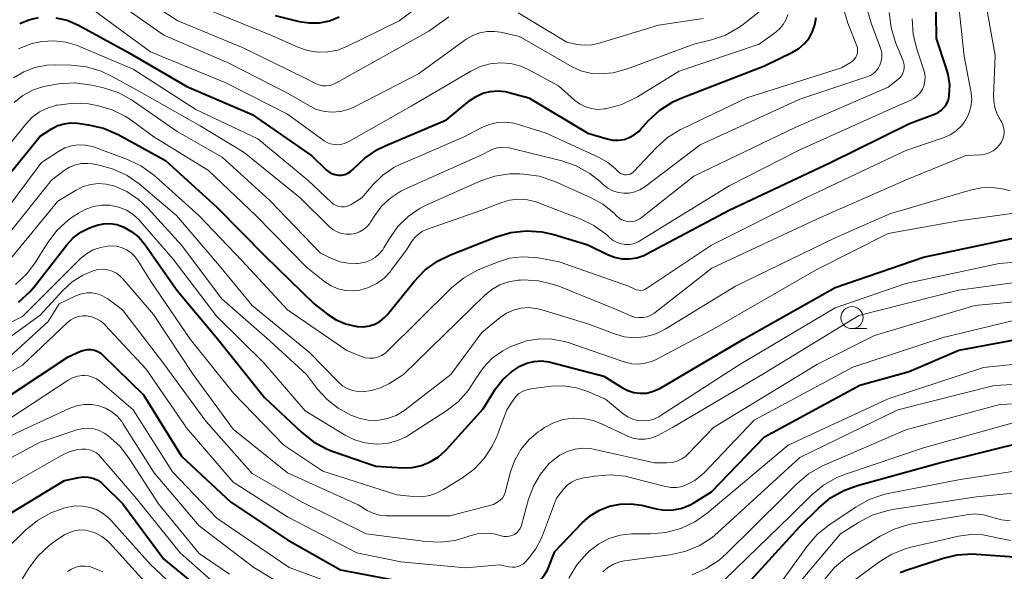
# Model space of a CAD drawing. Units: metres. Extents: x -68000 to -66000, y 28499 to 30000.
# Drawn here: x -66683 to -66572, y 29163 to 29225 of the extents above; entities that cross this region are included whole.
import ezdxf

# ---------------------------------------------------------------- set-up
doc = ezdxf.new("R2010")
doc.units = ezdxf.units.M
for name, color, linetype, lineweight in [('633100_広葉樹林', 7, 'Continuous', 13), ('710100_等高線(計曲線)', 7, 'Continuous', 40), ('710200_等高線(主曲線)', 7, 'Continuous', 13)]:
    doc.layers.add(name, color=color, linetype=linetype, lineweight=lineweight)

msp = doc.modelspace()

# ---------------------------------------------------------------- linework, layer by layer
at = {"layer": '633100_広葉樹林', "linetype": 'Continuous', "lineweight": 13}
msp.add_line((-66589.1, 29190.2), (-66587.43, 29190.2), dxfattribs=at)
msp.add_circle((-66589.1, 29191.45), 1.25, dxfattribs=at)
at = {"layer": '710100_等高線(計曲線)', "linetype": 'Continuous', "lineweight": 40, "flags": 128}
for points, elevation in [([(-66578.41, 29215.6), (-66578.22, 29216), (-66578.11, 29216.44), (-66578.09, 29216.55), (-66578.04, 29217.76), (-66578.21, 29218.95), (-66578.39, 29219.59), (-66579.52, 29223), (-66579.7, 29234.3)], 260), ([(-66683.32, 29224.71), (-66682.28, 29225.14), (-66681.18, 29225.39)], 250), ([(-66679.24, 29225.37), (-66677.96, 29225.08), (-66676.67, 29224.52), (-66671, 29221.42), (-66664.4, 29217.6), (-66657, 29214.42), (-66650.26, 29209.74), (-66648.62, 29208.16), (-66648.33, 29207.93), (-66648, 29207.75), (-66647.65, 29207.62), (-66647.28, 29207.56), (-66646.9, 29207.57)], 250), ([(-66654.4, 29225.6), (-66651.7, 29224.94), (-66650.55, 29224.77), (-66649.38, 29224.8), (-66648.24, 29225.02), (-66647.15, 29225.45)], 240), ([(-66646.9, 29207.57), (-66646.53, 29207.64), (-66646.18, 29207.78), (-66645.86, 29207.97), (-66645.57, 29208.22), (-66645.51, 29208.29), (-66644.25, 29209.49), (-66642.8, 29210.45), (-66641.94, 29210.87), (-66635, 29213.83), (-66632.35, 29216), (-66631.65, 29216.47), (-66630.88, 29216.82), (-66630.06, 29217.03), (-66629.21, 29217.09), (-66628.37, 29217.01), (-66628.06, 29216.94), (-66625.68, 29216.32), (-66619, 29212.29), (-66616.81, 29211.65), (-66616.18, 29211.52), (-66615.54, 29211.5), (-66614.91, 29211.6), (-66614.31, 29211.8), (-66613.75, 29212.11), (-66613.25, 29212.51), (-66613.07, 29212.69), (-66612.12, 29213.73), (-66610.84, 29214.91), (-66609.37, 29215.85), (-66608.35, 29216.31), (-66599, 29219.92), (-66595.82, 29221.46), (-66595.11, 29221.89), (-66594.49, 29222.43), (-66593.96, 29223.07), (-66593.56, 29223.79), (-66593.29, 29224.57), (-66593.16, 29225.38)], 250), ([(-66688.34, 29203), (-66681, 29211.96), (-66679.66, 29212.82), (-66679.01, 29213.16), (-66678.3, 29213.38), (-66677.57, 29213.48), (-66676.83, 29213.45), (-66676.76, 29213.44), (-66675.53, 29213.26), (-66673.83, 29212.86), (-66672.18, 29212.14), (-66666.8, 29209.2), (-66661, 29203.95), (-66655.56, 29198.44), (-66649.98, 29193), (-66648.49, 29191.83), (-66647.51, 29191.19), (-66646.44, 29190.73), (-66645.31, 29190.46), (-66645.12, 29190.44), (-66645, 29190.43), (-66644.36, 29190.41), (-66643.73, 29190.5), (-66643.12, 29190.71), (-66642.56, 29191.01), (-66642.06, 29191.41), (-66641.73, 29191.76), (-66638.66, 29195.54), (-66637.45, 29196.8), (-66636.04, 29197.82), (-66634.54, 29198.55), (-66629.38, 29200.58), (-66627.71, 29201.07), (-66625.97, 29201.27), (-66624.23, 29201.16), (-66622.85, 29200.85), (-66619, 29199.69), (-66616.77, 29198.58), (-66615.98, 29198.27), (-66615.15, 29198.1), (-66614.31, 29198.08), (-66613.47, 29198.21), (-66612.67, 29198.48), (-66612.33, 29198.64), (-66603, 29203.61), (-66591.53, 29209), (-66582.59, 29213.41), (-66579.75, 29214.46), (-66579.34, 29214.65), (-66578.98, 29214.91), (-66578.66, 29215.23), (-66578.41, 29215.6)], 260), ([(-66683.45, 29193.17), (-66682.17, 29194.35), (-66681.67, 29194.94), (-66677.98, 29199.68), (-66677.25, 29200.47), (-66676.39, 29201.11), (-66675.43, 29201.6), (-66674.88, 29201.8), (-66674.56, 29201.89), (-66673.82, 29202.05), (-66673.07, 29202.07), (-66672.33, 29201.96), (-66671.61, 29201.72), (-66671.52, 29201.68), (-66670.61, 29201.16), (-66669.81, 29200.5), (-66669.11, 29199.66), (-66665.5, 29194.5), (-66660.88, 29189), (-66655.6, 29182.4), (-66651.42, 29178.47), (-66650.06, 29177.39), (-66648.52, 29176.56), (-66647.84, 29176.3), (-66643, 29174.62), (-66640, 29174.46), (-66638.91, 29174.49), (-66637.85, 29174.71), (-66636.84, 29175.11), (-66635.91, 29175.69), (-66635.1, 29176.41), (-66635, 29176.52), (-66630.87, 29181.13), (-66629.44, 29183.37), (-66628.62, 29184.43), (-66627.63, 29185.32), (-66626.69, 29185.94), (-66625.92, 29186.28), (-66625.1, 29186.48), (-66624.26, 29186.54), (-66623.42, 29186.45), (-66623.13, 29186.38), (-66617.18, 29184.82), (-66615.09, 29183.5), (-66614.46, 29183.18), (-66613.78, 29182.97), (-66613.08, 29182.88), (-66612.38, 29182.91), (-66611.69, 29183.07), (-66611.03, 29183.34), (-66610.87, 29183.44), (-66601.39, 29189), (-66591, 29194.85), (-66581, 29198.28), (-66569.23, 29200.77)], 270), ([(-66622.73, 29165), (-66619.66, 29168.21), (-66618.73, 29169.03), (-66617.68, 29169.66), (-66616.54, 29170.11), (-66615.33, 29170.35), (-66614.1, 29170.38), (-66612.93, 29170.21), (-66611.28, 29169.82), (-66610.3, 29169.67), (-66609.31, 29169.7), (-66608.34, 29169.9), (-66607.41, 29170.27), (-66607, 29170.5), (-66605, 29171.73), (-66599, 29177.97), (-66588.21, 29183.79), (-66582.64, 29185.36), (-66577, 29187.76), (-66566.23, 29189.77)], 280), ([(-66687.51, 29180.63), (-66677.84, 29187), (-66676.42, 29187.64)], 280), ([(-66676.42, 29187.64), (-66676.04, 29187.77), (-66675.65, 29187.84), (-66675.25, 29187.83), (-66674.86, 29187.76), (-66674.49, 29187.62), (-66674.15, 29187.42), (-66673.89, 29187.2), (-66669.29, 29182.71), (-66665, 29175.78), (-66659.42, 29170.58), (-66653, 29166.29), (-66647, 29162.91), (-66638.67, 29161.33), (-66629, 29160.53), (-66626.49, 29160.79), (-66625.88, 29160.9), (-66625.3, 29161.12), (-66624.76, 29161.44), (-66624.29, 29161.84), (-66623.9, 29162.33), (-66623.59, 29162.87), (-66623.54, 29163), (-66622.73, 29165)], 280), ([(-66612.41, 29154.86), (-66611.55, 29155.27), (-66611, 29155.44), (-66607.76, 29156.26), (-66606.12, 29156.84), (-66604.6, 29157.69), (-66603.25, 29158.79), (-66602.84, 29159.21), (-66595, 29167.81), (-66592.86, 29169.92), (-66591.52, 29171.04), (-66590.01, 29171.9), (-66588.47, 29172.46), (-66579.2, 29175), (-66569, 29177.55)], 290), ([(-66685.46, 29168.64), (-66678.23, 29173), (-66676.62, 29173.35), (-66676.09, 29173.42), (-66675.56, 29173.4), (-66675.05, 29173.28), (-66674.56, 29173.08), (-66674.11, 29172.79), (-66673.83, 29172.54), (-66671.64, 29170.36), (-66667, 29164.11), (-66660.89, 29159.11)], 290), ([(-66583.66, 29162.6), (-66582.96, 29162.86), (-66578.89, 29164.21), (-66577.19, 29164.61), (-66575.45, 29164.71), (-66575.01, 29164.69), (-66565.97, 29164.03)], 300)]:
    msp.add_lwpolyline(points, dxfattribs=dict(at, elevation=elevation))
at = {"layer": '710200_等高線(主曲線)', "linetype": 'Continuous', "lineweight": 13, "flags": 128}
for points, elevation in [([(-66676.31, 29208.86), (-66675.6, 29208.89), (-66675.09, 29208.83), (-66674.31, 29208.69), (-66672.69, 29208.24), (-66671.16, 29207.52), (-66669.8, 29206.56), (-66665.58, 29203), (-66660.69, 29197.31), (-66657, 29192.83), (-66650.51, 29187.49), (-66647.28, 29184.16), (-66646.79, 29183.74), (-66646.24, 29183.42), (-66645.64, 29183.19), (-66645, 29183.07), (-66644.52, 29183.05), (-66643.48, 29183.18), (-66642.47, 29183.48), (-66641.52, 29183.96), (-66639.86, 29185), (-66630.7, 29193.95), (-66629.88, 29194.62), (-66628.95, 29195.15), (-66627.94, 29195.5), (-66626.89, 29195.67), (-66626.62, 29195.69), (-66626.33, 29195.7), (-66624.59, 29195.6), (-66622.89, 29195.2), (-66622.3, 29194.98), (-66615.67, 29192.33), (-66614.17, 29191.66), (-66613.72, 29191.51), (-66613.25, 29191.44), (-66612.77, 29191.45), (-66612.3, 29191.54), (-66611.86, 29191.71), (-66611.45, 29191.96), (-66611.38, 29192.01), (-66604.98, 29197.02), (-66593, 29202.6), (-66582.96, 29207.04), (-66576.23, 29209.77), (-66574.52, 29209.85), (-66574.03, 29209.92), (-66573.56, 29210.07), (-66573.12, 29210.3), (-66572.73, 29210.61), (-66572.4, 29210.97), (-66572.23, 29211.24), (-66572.21, 29211.27), (-66572.03, 29211.64), (-66571.92, 29212.03), (-66571.88, 29212.43), (-66571.91, 29212.84), (-66572.02, 29213.24), (-66572.18, 29213.61), (-66572.29, 29213.77), (-66572.67, 29214.46), (-66572.93, 29215.21), (-66573.06, 29215.98), (-66573.07, 29216.48), (-66572.9, 29221.1), (-66574.68, 29231)], 264), ([(-66672.43, 29229.57), (-66665.43, 29225), (-66658.03, 29221.97), (-66651, 29218.52), (-66649.84, 29217.92), (-66649.45, 29217.76), (-66649.04, 29217.67), (-66648.61, 29217.65), (-66648.19, 29217.7), (-66647.79, 29217.83), (-66647.54, 29217.95), (-66637, 29223.83), (-66634.74, 29225.45)], 244), ([(-66673.81, 29228.19), (-66667, 29223.38), (-66659.72, 29220.28), (-66653, 29216.84), (-66650.53, 29215.39), (-66649.71, 29215), (-66648.83, 29214.76), (-66647.93, 29214.67), (-66647.02, 29214.74), (-66646.15, 29214.97), (-66645.51, 29215.25), (-66638.19, 29219), (-66632.76, 29222.92), (-66632.04, 29223.35), (-66631.25, 29223.65), (-66630.42, 29223.81), (-66629.58, 29223.82), (-66628.88, 29223.72), (-66626.75, 29223.25), (-66620.78, 29219.82), (-66619.8, 29219.37), (-66618.76, 29219.09), (-66617.71, 29219), (-66616.12, 29219.14), (-66614.52, 29219.58), (-66607, 29222.38), (-66605, 29222.87), (-66603.43, 29223.41), (-66601.97, 29224.21), (-66601.38, 29224.64), (-66599.24, 29226.32)], 246), ([(-66577.92, 29212.16), (-66577.26, 29212.61), (-66576.68, 29213.16), (-66576.21, 29213.81), (-66575.86, 29214.53), (-66575.64, 29215.3), (-66575.55, 29216.1), (-66575.61, 29216.9), (-66575.64, 29217.07), (-66576.42, 29221), (-66577.23, 29228.77)], 262), ([(-66663, 29226.66), (-66654.69, 29223.31), (-66651.84, 29222.04), (-66650.75, 29221.66), (-66649.6, 29221.48), (-66648.44, 29221.49), (-66647.31, 29221.71), (-66646.2, 29222.14), (-66640.36, 29225), (-66636.86, 29227.67)], 242), ([(-66677.15, 29217.99), (-66675.42, 29217.79), (-66675.14, 29217.73), (-66673.85, 29217.43), (-66672.19, 29216.89), (-66670.66, 29216.07), (-66670.42, 29215.91), (-66665.5, 29212.5), (-66660.41, 29209.59), (-66655, 29204.67), (-66649.25, 29198.75), (-66647.91, 29198.09), (-66647.04, 29197.76), (-66646.14, 29197.59), (-66645.21, 29197.57), (-66645.07, 29197.58), (-66644.78, 29197.61), (-66644.18, 29197.72), (-66643.6, 29197.94), (-66643.07, 29198.25), (-66642.61, 29198.65), (-66642.22, 29199.12), (-66642.09, 29199.33), (-66641.46, 29200.39), (-66640.5, 29201.73), (-66639.33, 29202.88), (-66637.98, 29203.81), (-66637.15, 29204.23), (-66631.1, 29206.9), (-66629.52, 29207.44), (-66627.87, 29207.7), (-66626.71, 29207.71), (-66626.26, 29207.68), (-66624.53, 29207.44), (-66622.74, 29206.83), (-66618.71, 29205.04), (-66617.29, 29204.26), (-66616.03, 29203.24), (-66615.72, 29202.92), (-66615.45, 29202.69), (-66615.15, 29202.5), (-66614.82, 29202.37), (-66614.47, 29202.3), (-66614.12, 29202.29), (-66613.77, 29202.34), (-66613.43, 29202.45), (-66613.12, 29202.62), (-66612.97, 29202.72), (-66607, 29207.46), (-66595.47, 29213), (-66585, 29217.52), (-66583.9, 29218.36), (-66583.67, 29218.57), (-66583.47, 29218.82), (-66583.33, 29219.1), (-66583.23, 29219.41), (-66583.19, 29219.72), (-66583.2, 29220.04), (-66583.27, 29220.34), (-66583.32, 29220.48), (-66584.16, 29222.57), (-66584.67, 29224.24), (-66584.88, 29225.97)], 256), ([(-66675, 29226.26), (-66668.5, 29221.5), (-66659.99, 29218.01), (-66653, 29214.47), (-66648.86, 29211.45), (-66648.51, 29211.24), (-66648.13, 29211.09), (-66647.73, 29211.01), (-66647.48, 29211), (-66646.98, 29211.04), (-66646.49, 29211.18), (-66646.05, 29211.38), (-66639, 29215.36), (-66632.26, 29219.33), (-66631.2, 29219.84), (-66630.07, 29220.15), (-66628.91, 29220.26), (-66627.74, 29220.17), (-66626.6, 29219.88), (-66625.67, 29219.46), (-66622.33, 29217.67), (-66620.52, 29216.05), (-66619.93, 29215.62), (-66619.28, 29215.29), (-66618.59, 29215.08), (-66617.87, 29215), (-66617.14, 29215.04), (-66617, 29215.06), (-66616.85, 29215.09), (-66615.17, 29215.55), (-66613.6, 29216.29), (-66613.39, 29216.41), (-66608.68, 29219.32), (-66599.61, 29222.39), (-66597.72, 29223.73), (-66597.26, 29224.13), (-66596.88, 29224.59), (-66596.58, 29225.12), (-66596.38, 29225.69)], 248), ([(-66651.58, 29205), (-66648.28, 29201.75), (-66647.86, 29201.41), (-66647.39, 29201.14), (-66646.88, 29200.96), (-66646.35, 29200.87), (-66645.82, 29200.87), (-66645.32, 29200.96), (-66644.85, 29201.14), (-66644.41, 29201.39), (-66644.02, 29201.72), (-66643.7, 29202.1), (-66643.62, 29202.22), (-66643.13, 29203), (-66642.31, 29204.08), (-66641.32, 29205), (-66640.18, 29205.74), (-66639.71, 29205.96), (-66631, 29209.84), (-66630, 29210.38), (-66629.53, 29210.58), (-66629.03, 29210.7), (-66628.52, 29210.73), (-66628.02, 29210.67), (-66627.9, 29210.65), (-66621.96, 29209.17), (-66620.31, 29208.6), (-66618.79, 29207.75), (-66617.57, 29206.79), (-66617.23, 29206.47), (-66616.73, 29206.08), (-66616.17, 29205.79), (-66615.57, 29205.59), (-66614.94, 29205.51), (-66614.31, 29205.53), (-66613.7, 29205.66), (-66613.11, 29205.9), (-66612.57, 29206.24), (-66606.28, 29211), (-66595, 29216.14), (-66587.41, 29218.66), (-66587.02, 29218.83), (-66586.66, 29219.06), (-66586.35, 29219.35), (-66586.1, 29219.7), (-66585.94, 29220), (-66585.79, 29220.44), (-66585.72, 29220.89), (-66585.74, 29221.36), (-66585.83, 29221.81), (-66585.9, 29222.02), (-66586.91, 29224.62), (-66587.39, 29226.3)], 254), ([(-66588.57, 29222.19), (-66589.57, 29224.73), (-66590.07, 29226.4)], 252), ([(-66638.98, 29200), (-66638.64, 29200.46), (-66638.23, 29200.86), (-66637.75, 29201.17), (-66637.27, 29201.39), (-66631, 29203.59), (-66628.87, 29204.43), (-66627.88, 29204.72), (-66626.86, 29204.83), (-66625.84, 29204.77), (-66624.84, 29204.53), (-66624.6, 29204.44), (-66619.89, 29202.63), (-66618.32, 29201.86), (-66616.91, 29200.84), (-66616.65, 29200.6), (-66616.51, 29200.46), (-66616.12, 29200.16), (-66615.69, 29199.93), (-66615.22, 29199.78), (-66614.74, 29199.71), (-66614.25, 29199.73), (-66613.77, 29199.83), (-66613.32, 29200.01), (-66613.12, 29200.12), (-66603, 29206.33), (-66595, 29210.41), (-66584.87, 29215), (-66582.51, 29216), (-66582.09, 29216.23), (-66581.71, 29216.52), (-66581.39, 29216.88), (-66581.13, 29217.29), (-66580.95, 29217.74), (-66580.85, 29218.21), (-66580.83, 29218.69), (-66580.9, 29219.17), (-66580.97, 29219.43), (-66581.77, 29221.8), (-66582.18, 29223.49), (-66582.29, 29225.23)], 258), ([(-66626.88, 29225.9), (-66621.39, 29222.61), (-66620.2, 29222.35), (-66619.37, 29222.25), (-66618.54, 29222.3), (-66617.83, 29222.46), (-66611, 29224.54), (-66605.94, 29225.28)], 244), ([(-66683.47, 29221.85), (-66682.07, 29222.41), (-66680.83, 29222.68), (-66679.46, 29222.76), (-66678.1, 29222.6), (-66676.79, 29222.21), (-66676.64, 29222.15), (-66670.46, 29219.54), (-66663.38, 29215), (-66656.35, 29211.65), (-66650.72, 29207), (-66648.03, 29204.45), (-66647.78, 29204.26), (-66647.5, 29204.11), (-66647.2, 29204), (-66646.89, 29203.96), (-66646.57, 29203.97), (-66646.26, 29204.03), (-66645.96, 29204.15), (-66645.8, 29204.24), (-66644.6, 29205), (-66643.3, 29206.5), (-66642.21, 29207.56), (-66640.95, 29208.41), (-66640.16, 29208.8), (-66633, 29211.88), (-66631, 29212.94), (-66630.14, 29213.3), (-66629.23, 29213.51), (-66628.29, 29213.56), (-66627.37, 29213.44), (-66626.85, 29213.3), (-66623.71, 29212.29), (-66617.74, 29209.56), (-66616.75, 29209), (-66615.88, 29208.28), (-66615.61, 29208), (-66615.45, 29207.85), (-66615.27, 29207.74), (-66615.07, 29207.65), (-66614.86, 29207.6), (-66614.65, 29207.59), (-66614.43, 29207.62), (-66614.22, 29207.68), (-66614.03, 29207.78), (-66613.86, 29207.91), (-66613.79, 29207.98), (-66611.28, 29210.64), (-66609.98, 29211.8), (-66608.5, 29212.72), (-66608.32, 29212.8), (-66601, 29216.31), (-66590.3, 29219.7), (-66589.2, 29220.35), (-66588.99, 29220.5), (-66588.8, 29220.69), (-66588.66, 29220.9), (-66588.55, 29221.14), (-66588.48, 29221.39), (-66588.46, 29221.65), (-66588.49, 29221.91), (-66588.56, 29222.17), (-66588.57, 29222.19)], 252), ([(-66684.02, 29218.56), (-66682.86, 29219.26), (-66681.59, 29219.75), (-66680.25, 29220.01), (-66679.23, 29220.05), (-66677.48, 29220.01), (-66675.75, 29219.81), (-66674.08, 29219.32), (-66672.84, 29218.73), (-66669.76, 29217), (-66662.88, 29213.12), (-66657.9, 29210.1), (-66651.58, 29205)], 254), ([(-66683.96, 29215.79), (-66682.95, 29216.58), (-66681.81, 29217.19), (-66680.59, 29217.6), (-66680, 29217.71), (-66678.89, 29217.88), (-66677.15, 29217.99)], 256), ([(-66687.78, 29206.97), (-66682.68, 29213.29), (-66681.93, 29214.07), (-66681.06, 29214.7), (-66680.09, 29215.18), (-66679.15, 29215.46), (-66679.01, 29215.49), (-66677.28, 29215.7), (-66675.54, 29215.61), (-66674.98, 29215.52), (-66674.54, 29215.43), (-66672.87, 29214.95), (-66671.3, 29214.18), (-66670.55, 29213.68), (-66668.12, 29211.88), (-66661.93, 29208.07), (-66656.58, 29203), (-66650.87, 29197.13), (-66648.77, 29195.5), (-66648.05, 29195.04), (-66647.26, 29194.71), (-66646.43, 29194.52), (-66645.57, 29194.47), (-66644.8, 29194.56), (-66643.82, 29194.85), (-66642.9, 29195.3), (-66642.07, 29195.91), (-66641.36, 29196.65), (-66641.25, 29196.79), (-66639.59, 29199), (-66638.98, 29200)], 258), ([(-66686.41, 29201.59), (-66680.84, 29209), (-66678.92, 29210.25), (-66678.22, 29210.63), (-66677.47, 29210.87), (-66676.69, 29210.98), (-66675.9, 29210.96), (-66675.12, 29210.8), (-66674.85, 29210.71), (-66671.12, 29209.31), (-66669.54, 29208.57), (-66668.12, 29207.55), (-66667.94, 29207.39), (-66663.04, 29203), (-66658.13, 29197.87), (-66653, 29192.31), (-66646.28, 29187.72), (-66644.64, 29187.04), (-66644.19, 29186.9), (-66643.73, 29186.84), (-66643.27, 29186.86), (-66642.81, 29186.96), (-66642.38, 29187.14), (-66641.99, 29187.38), (-66641.74, 29187.6), (-66634.43, 29194.81), (-66633.08, 29195.92), (-66631.57, 29196.78), (-66631.14, 29196.97), (-66629.24, 29197.73), (-66627.86, 29198.15), (-66626.43, 29198.33), (-66624.99, 29198.25), (-66624.63, 29198.19), (-66622.26, 29197.74), (-66614.39, 29195), (-66613.7, 29194.66), (-66613.48, 29194.57), (-66613.25, 29194.53), (-66613.01, 29194.52), (-66612.78, 29194.56), (-66612.56, 29194.63), (-66612.35, 29194.74), (-66605, 29199.65), (-66594.34, 29205), (-66583, 29210.33), (-66578.65, 29211.83), (-66577.92, 29212.16)], 262), ([(-66684.98, 29200.41), (-66679.72, 29207), (-66678.29, 29208.07), (-66677.68, 29208.45), (-66677.01, 29208.72), (-66676.31, 29208.86)], 264), ([(-66685.21, 29197.04), (-66679, 29204.6), (-66676.92, 29205.87), (-66676.13, 29206.26), (-66675.28, 29206.51), (-66674.41, 29206.61), (-66673.52, 29206.55), (-66672.66, 29206.34), (-66671.2, 29205.7), (-66669.87, 29204.81), (-66668.83, 29203.83), (-66665, 29199.64), (-66660.42, 29193.58), (-66655, 29188.81), (-66650.87, 29185), (-66649.6, 29183.34), (-66648.53, 29182.17), (-66647.27, 29181.2)], 266), ([(-66647.27, 29181.2), (-66646.45, 29180.74), (-66645.82, 29180.42), (-66644.88, 29180.05), (-66643.89, 29179.84), (-66642.88, 29179.81), (-66642.66, 29179.83), (-66641.67, 29180.02), (-66640.72, 29180.37), (-66639.85, 29180.88), (-66639.68, 29181.01), (-66634.51, 29185), (-66631, 29189.75), (-66628.94, 29191.44), (-66628.22, 29191.93), (-66627.43, 29192.29), (-66626.58, 29192.5), (-66625.72, 29192.57), (-66624.85, 29192.48), (-66624.32, 29192.35), (-66619, 29190.72), (-66616, 29189.59), (-66614.9, 29189.28), (-66613.76, 29189.17), (-66612.62, 29189.25), (-66611.51, 29189.54), (-66610.47, 29190.01), (-66610.26, 29190.13), (-66602.3, 29195), (-66591, 29200.48), (-66584.81, 29203.19), (-66575.74, 29205.87), (-66574.46, 29206.13), (-66573.16, 29206.16), (-66571.87, 29205.97), (-66571.19, 29205.77)], 266), ([(-66683.79, 29195.2), (-66682.53, 29196.4), (-66681.62, 29197.61), (-66680.13, 29199.95), (-66679.06, 29201.33), (-66677.78, 29202.51), (-66677.26, 29202.88), (-66676.68, 29203.27), (-66675.85, 29203.72), (-66674.96, 29204.02), (-66674.04, 29204.17), (-66673.1, 29204.15), (-66673, 29204.14), (-66672.09, 29203.94), (-66671.24, 29203.59), (-66670.46, 29203.09), (-66669.77, 29202.47)], 268), ([(-66669.77, 29202.47), (-66669.67, 29202.36), (-66665.93, 29198.07), (-66661, 29191.57), (-66655.69, 29186.31), (-66651, 29180.88), (-66646.54, 29178.17), (-66645.41, 29177.62), (-66644.2, 29177.26), (-66642.88, 29177.12), (-66641.73, 29177.21), (-66640.62, 29177.49), (-66639.58, 29177.97), (-66639.24, 29178.18), (-66635.08, 29180.86), (-66633.7, 29181.93), (-66632.53, 29183.23), (-66631.79, 29184.36), (-66631.65, 29184.6), (-66630.83, 29185.8), (-66629.82, 29186.84), (-66628.64, 29187.68), (-66627.79, 29188.12), (-66627.32, 29188.33), (-66625.95, 29188.81), (-66624.52, 29189.03), (-66623.07, 29189.01), (-66621.65, 29188.74), (-66621.24, 29188.61), (-66616.55, 29187), (-66614.77, 29186.41), (-66614.03, 29186.23), (-66613.27, 29186.18), (-66612.51, 29186.27), (-66611.78, 29186.48), (-66611.34, 29186.68), (-66605, 29190.02), (-66593.14, 29196.86), (-66585, 29200.96), (-66577, 29202.37), (-66569.12, 29203.5)], 268), ([(-66692.13, 29187), (-66683, 29191.55), (-66676.42, 29198.11), (-66675.75, 29198.66), (-66675, 29199.09), (-66674.19, 29199.39), (-66673.34, 29199.54), (-66673, 29199.55), (-66672.38, 29199.51), (-66671.78, 29199.36), (-66671.22, 29199.11), (-66670.71, 29198.77), (-66670.27, 29198.34), (-66669.94, 29197.9), (-66668.46, 29195.54), (-66664.03, 29189), (-66659.1, 29182.9), (-66653.42, 29177), (-66649, 29174.06), (-66640.62, 29171.38), (-66638.77, 29171.19), (-66637.83, 29171.18), (-66636.89, 29171.33)], 272), ([(-66636.89, 29171.33), (-66636, 29171.64), (-66635.35, 29171.98), (-66633.2, 29173.31), (-66631.87, 29174.3), (-66630.74, 29175.51), (-66629.83, 29176.9), (-66629.32, 29178), (-66628.17, 29181), (-66627.46, 29182.12), (-66627.17, 29182.51), (-66626.81, 29182.84), (-66626.4, 29183.1), (-66625.95, 29183.29), (-66625.43, 29183.4), (-66623.16, 29183.67), (-66621.72, 29183.71), (-66620.3, 29183.5), (-66619, 29183.08), (-66617, 29182.23), (-66615, 29180.57), (-66614.49, 29180.22), (-66613.93, 29179.96), (-66613.34, 29179.8), (-66612.73, 29179.75), (-66612.11, 29179.81), (-66611.52, 29179.97), (-66610.96, 29180.23), (-66610.82, 29180.32), (-66601.89, 29186.11), (-66591, 29192.56), (-66583, 29195.29), (-66572.44, 29197.56), (-66568.72, 29197.87)], 272), ([(-66685, 29188.81), (-66681, 29191.7), (-66678.42, 29194.52), (-66677.38, 29195.48), (-66676.18, 29196.24), (-66675, 29196.74), (-66674.47, 29196.87), (-66673.92, 29196.91), (-66673.38, 29196.84), (-66672.86, 29196.69), (-66672.37, 29196.45), (-66671.93, 29196.12), (-66671.63, 29195.81), (-66668.19, 29191.81), (-66663.67, 29185), (-66659.17, 29178.83), (-66653, 29173.88), (-66645, 29170.26), (-66643.99, 29169.64), (-66643.32, 29169.31), (-66642.6, 29169.11), (-66641.87, 29169.02), (-66641.79, 29169.02), (-66634.63, 29169), (-66629.7, 29170.3), (-66629.11, 29170.65), (-66628.88, 29170.82), (-66628.67, 29171.03), (-66628.51, 29171.27), (-66628.39, 29171.54), (-66628.35, 29171.67), (-66627.75, 29174), (-66627.28, 29175.32), (-66626.59, 29176.53), (-66625.7, 29177.6), (-66624.64, 29178.51), (-66624.37, 29178.69), (-66623.9, 29179), (-66622.89, 29179.54)], 274), ([(-66622.89, 29179.54), (-66621.8, 29179.9), (-66620.67, 29180.06), (-66619.52, 29180.02), (-66618.4, 29179.79), (-66617.52, 29179.45), (-66614.49, 29178.03), (-66613.87, 29177.8), (-66613.22, 29177.69), (-66612.55, 29177.69), (-66611.9, 29177.8), (-66611.28, 29178.02), (-66611.1, 29178.11), (-66609.43, 29179), (-66599, 29185.16), (-66588.31, 29191.69), (-66577, 29194.56), (-66567, 29195.91)], 274), ([(-66678.87, 29193), (-66676.88, 29193.93), (-66676.31, 29194.13), (-66675.71, 29194.24), (-66675.11, 29194.23), (-66674.51, 29194.13), (-66673.94, 29193.92), (-66673.42, 29193.62), (-66673.34, 29193.56), (-66671.68, 29192.32), (-66667, 29186.2), (-66662.26, 29179.74), (-66657, 29173.79), (-66651.41, 29170.59), (-66644.11, 29167), (-66637.33, 29166.1), (-66635.67, 29166.03), (-66634.02, 29166.24), (-66632.8, 29166.6), (-66632.38, 29166.75), (-66631.49, 29166.99), (-66630.57, 29167.07), (-66629.65, 29167), (-66628.8, 29166.77), (-66628.5, 29166.69), (-66628.19, 29166.67), (-66627.88, 29166.7), (-66627.59, 29166.78), (-66627.31, 29166.91), (-66627.06, 29167.09), (-66626.84, 29167.31), (-66626.67, 29167.57), (-66626.54, 29167.85), (-66626.5, 29167.97), (-66625.71, 29170.89), (-66625.17, 29172.36), (-66624.38, 29173.72), (-66623.37, 29174.92), (-66622.94, 29175.33), (-66622.18, 29175.88), (-66621.33, 29176.3), (-66620.43, 29176.56), (-66619.49, 29176.66), (-66618.56, 29176.59), (-66618.2, 29176.52), (-66611.47, 29175), (-66610.05, 29175), (-66609.47, 29175.05), (-66608.91, 29175.2), (-66608.38, 29175.45), (-66607.9, 29175.78), (-66607.64, 29176.03), (-66604.79, 29179), (-66593, 29186.17), (-66586.57, 29189.43), (-66575.2, 29192.8), (-66565, 29193.76)], 276), ([(-66684.48, 29187), (-66680.08, 29191), (-66678.87, 29193)], 276), ([(-66690.16, 29181.96), (-66683, 29186.07), (-66677.92, 29190.89), (-66677.54, 29191.19), (-66677.12, 29191.42), (-66676.66, 29191.58), (-66676.18, 29191.65), (-66675.74, 29191.64), (-66675.17, 29191.53), (-66674.63, 29191.32), (-66674.13, 29191.03), (-66673.69, 29190.65), (-66673.63, 29190.59), (-66669, 29185.6), (-66664.67, 29179.33), (-66664.47, 29179)], 278), ([(-66664.47, 29179), (-66659.16, 29172.84), (-66653, 29168.92), (-66645.16, 29164.84), (-66640.18, 29163.82), (-66632.87, 29163.13), (-66629, 29163.48), (-66627.91, 29163.24), (-66627.57, 29163.2), (-66627.23, 29163.21), (-66626.9, 29163.29), (-66626.58, 29163.42), (-66626.3, 29163.6), (-66626.05, 29163.83), (-66625.75, 29164.16), (-66624.9, 29165.27), (-66624.25, 29166.5), (-66624.14, 29166.79), (-66622.57, 29171), (-66621.75, 29172.03), (-66621.34, 29172.47), (-66620.86, 29172.82), (-66620.33, 29173.09), (-66619.76, 29173.26), (-66619.64, 29173.28), (-66618.24, 29173.52), (-66616.5, 29173.65), (-66614.76, 29173.49), (-66614.07, 29173.33), (-66610.2, 29172.33), (-66609.58, 29172.22), (-66608.95, 29172.23), (-66608.33, 29172.34), (-66607.86, 29172.51), (-66606.91, 29173.02), (-66606.07, 29173.68), (-66605.85, 29173.9), (-66600.16, 29179.84), (-66589, 29185.83), (-66578.79, 29189.21), (-66568.94, 29191.55)], 278), ([(-66621.16, 29161.96), (-66620.26, 29163.46), (-66619.12, 29164.77), (-66618.89, 29164.99), (-66618.84, 29165.04), (-66617.79, 29165.83), (-66616.62, 29166.44), (-66615.36, 29166.83), (-66614.06, 29166.99), (-66613.76, 29167), (-66611.91, 29167), (-66610.18, 29167.15), (-66608.49, 29167.6), (-66606.91, 29168.34), (-66605.5, 29169.33), (-66596.33, 29177), (-66585, 29182.26), (-66574.2, 29185.8), (-66563, 29186.97)], 282), ([(-66687, 29178.37), (-66677.84, 29184.35), (-66677.33, 29184.63), (-66676.78, 29184.81), (-66676.2, 29184.89), (-66676, 29184.89)], 282), ([(-66676, 29184.89), (-66675.53, 29184.85), (-66675.07, 29184.72), (-66674.64, 29184.52), (-66674.24, 29184.24), (-66670.47, 29181), (-66666.01, 29173.99), (-66661, 29168.75), (-66652.82, 29163.18), (-66645, 29160.31)], 282), ([(-66616.09, 29163.54), (-66615.38, 29163.8), (-66614.84, 29163.91), (-66609.72, 29164.59), (-66608.02, 29164.97), (-66606.41, 29165.64), (-66604.94, 29166.57), (-66604.29, 29167.12), (-66595, 29175.6), (-66583.92, 29181), (-66573, 29183.77), (-66561.64, 29184.36)], 284), ([(-66693.99, 29173.48), (-66683, 29178.7), (-66677.73, 29181.15), (-66676.9, 29181.45), (-66676.04, 29181.6), (-66675.17, 29181.6), (-66674.35, 29181.45), (-66673.6, 29181.19), (-66672.9, 29180.79), (-66672.29, 29180.29), (-66671.77, 29179.68), (-66671.64, 29179.48), (-66668.1, 29173.9), (-66663, 29167.88), (-66656.81, 29163.19), (-66652.24, 29160.43)], 284), ([(-66607.21, 29162.35), (-66605.61, 29163.05), (-66604.15, 29164.01), (-66603.35, 29164.73), (-66596.75, 29171.25), (-66595.36, 29172.64), (-66594.03, 29173.76), (-66592.52, 29174.63), (-66592.25, 29174.75), (-66583, 29178.74), (-66572.37, 29181.63), (-66564.01, 29181.99)], 286), ([(-66603.51, 29161.81), (-66596.06, 29169), (-66593.65, 29171.38), (-66592.31, 29172.49), (-66590.8, 29173.35), (-66589.82, 29173.74), (-66581, 29176.71), (-66570.32, 29179.68)], 288), ([(-66691.91, 29171.53), (-66681, 29177.34), (-66676.85, 29178.73), (-66676.22, 29178.88), (-66675.58, 29178.92), (-66674.94, 29178.85)], 286), ([(-66674.94, 29178.85), (-66674.32, 29178.67), (-66673.74, 29178.38), (-66673.44, 29178.18), (-66673.3, 29178.07), (-66672, 29176.9), (-66670.93, 29175.52), (-66667.61, 29170.39), (-66663, 29164.75), (-66659.58, 29162.42)], 286), ([(-66689, 29169.92), (-66678.67, 29175.81), (-66677.72, 29176.24), (-66676.72, 29176.51), (-66676.28, 29176.57), (-66675.85, 29176.57), (-66675.42, 29176.5), (-66675.02, 29176.35), (-66674.64, 29176.14), (-66674.31, 29175.87), (-66674.17, 29175.71), (-66670.14, 29171), (-66665.16, 29164.84), (-66658.56, 29159), (-66653, 29155.47), (-66644.78, 29153.22), (-66637, 29150.53), (-66626.55, 29149.45), (-66621.11, 29147.44), (-66620.76, 29147.35)], 288), ([(-66598.78, 29159.22), (-66594.18, 29165.57), (-66593.03, 29166.89), (-66591.68, 29167.99), (-66588.68, 29170.01), (-66587.16, 29170.86), (-66585.51, 29171.43), (-66585.01, 29171.54), (-66576.87, 29173.13), (-66565, 29174.92)], 292), ([(-66595.46, 29161), (-66590.39, 29167), (-66588.36, 29168.28), (-66586.82, 29169.08), (-66585.15, 29169.6), (-66584.53, 29169.72), (-66575, 29171.18), (-66563.71, 29172.29)], 294), ([(-66685, 29165.08), (-66682.66, 29167.38), (-66681.31, 29168.49), (-66679.79, 29169.34), (-66678.2, 29169.91), (-66677.88, 29169.99), (-66677.05, 29170.14), (-66676.2, 29170.13), (-66675.36, 29169.98), (-66674.56, 29169.69)], 292), ([(-66674.56, 29169.69), (-66673.83, 29169.26), (-66673.18, 29168.71), (-66673.01, 29168.53), (-66668.5, 29163.5), (-66663, 29158.34)], 292), ([(-66592.18, 29161.85), (-66591.07, 29163.19), (-66589.74, 29164.32), (-66589.23, 29164.66), (-66585.9, 29166.73), (-66584.34, 29167.52), (-66582.67, 29168.03), (-66582.29, 29168.1), (-66576.11, 29169.15), (-66575.15, 29169.23), (-66574.2, 29169.14), (-66573.27, 29168.88), (-66573.16, 29168.84), (-66572.19, 29168.55), (-66571.18, 29168.44)], 296), ([(-66686.49, 29156.28), (-66682.29, 29163.09), (-66681.24, 29164.49), (-66679.98, 29165.68), (-66679.22, 29166.22), (-66678.24, 29166.86), (-66677.7, 29167.15), (-66677.13, 29167.33), (-66676.53, 29167.42), (-66675.92, 29167.4), (-66675.56, 29167.33), (-66674.77, 29167.08), (-66674.04, 29166.69), (-66673.39, 29166.18), (-66673.12, 29165.91), (-66668.81, 29161.19)], 294), ([(-66591, 29160.11), (-66586.08, 29163.76), (-66584.6, 29164.67), (-66582.97, 29165.32), (-66582.39, 29165.47), (-66577.03, 29166.72), (-66575.66, 29166.92), (-66574.28, 29166.87), (-66573, 29166.61), (-66572.88, 29166.57), (-66571.17, 29166.23)], 298), ([(-66617.32, 29162.68), (-66616.74, 29163.17), (-66616.09, 29163.54)], 284), ([(-66677.9, 29162.72), (-66677.46, 29163), (-66676.98, 29163.2), (-66676.46, 29163.32), (-66675.94, 29163.34), (-66675.42, 29163.27), (-66675.18, 29163.21), (-66673.89, 29162.68)], 296)]:
    msp.add_lwpolyline(points, dxfattribs=dict(at, elevation=elevation))

doc.saveas('drawing.dxf')
